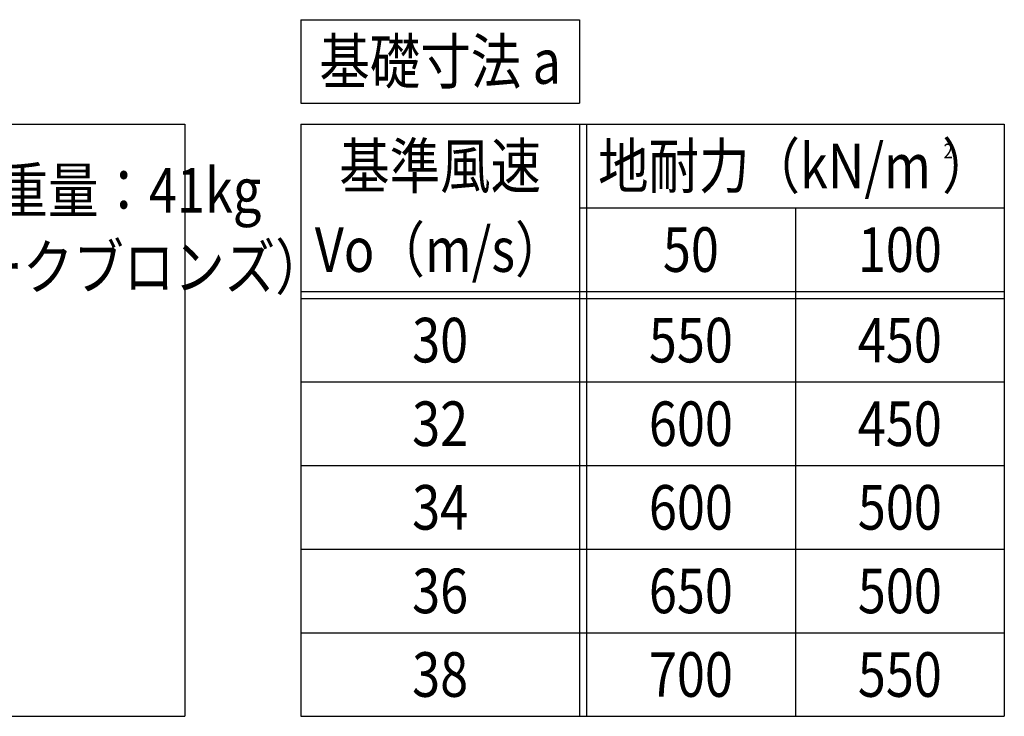
# Model space of a CAD drawing. Extents: x -7245 to 1175, y -5078 to 882.
# Drawn here: x -4732 to -3318, y -4198 to -3198 of the extents above; entities that cross this region are included whole.
import ezdxf
from ezdxf.enums import TextEntityAlignment as Align

# ---------------------------------------------------------------- set-up
doc = ezdxf.new("R2010")
doc.units = 0
doc.header["$LTSCALE"] = 20
doc.layers.add('AM_0', color=7, linetype='CONTINUOUS')
doc.layers.add('AM_6', color=2, linetype='CONTINUOUS')
doc.styles.get("Standard").update_dxf_attribs({"font": 'romans.shx', "width": 0.83, "bigfont": 'extfont.shx'})

msp = doc.modelspace()

# ---------------------------------------------------------------- linework, layer by layer
at = {"layer": 'AM_0'}
for p, q in [((-4328.5, -3197.5), (-3928.5, -3197.5)), ((-4328.5, -3197.5), (-4328.5, -3317.5)), ((-3928.5, -3197.5), (-3928.5, -3317.5)), ((-4328.5, -3317.5), (-3928.5, -3317.5)), ((-4328.5, -3317.5), (-3928.5, -3317.5)), ((-6425, -3347.5), (-4495, -3347.5)), ((-4495, -3347.5), (-4495, -4197.5)), ((-4328.5, -3347.5), (-3318.5, -3347.5)), ((-4328.5, -3347.5), (-4328.5, -4197.5)), ((-3928.5, -3347.5), (-3928.5, -4197.5)), ((-3918.5, -3347.5), (-3918.5, -4197.5)), ((-3318.5, -3347.5), (-3318.5, -4197.5)), ((-3928.5, -3467.5), (-3318.5, -3467.5)), ((-3618.5, -3467.5), (-3618.5, -4197.5)), ((-4328.5, -3587.5), (-3318.5, -3587.5)), ((-4328.5, -3597.5), (-3318.5, -3597.5)), ((-4328.5, -3717.5), (-3318.5, -3717.5)), ((-4328.5, -3837.5), (-3318.5, -3837.5)), ((-4328.5, -3837.5), (-3318.5, -3837.5)), ((-4328.5, -3957.5), (-3318.5, -3957.5)), ((-4328.5, -3957.5), (-3318.5, -3957.5)), ((-4328.5, -4077.5), (-3318.5, -4077.5)), ((-4328.5, -4077.5), (-3318.5, -4077.5)), ((-6425, -4197.5), (-4495, -4197.5)), ((-4328.5, -4197.5), (-3318.5, -4197.5)), ((-4328.5, -4197.5), (-3318.5, -4197.5))]:
    msp.add_line(p, q, dxfattribs=at)

# ---------------------------------------------------------------- texts
at = {"layer": 'AM_6', "width": 0.83}
for s, p in [('基礎寸法 a', (-4128.5, -3257.5)), ('基準風速', (-4128.5, -3407.5)), ('地耐力（kN/m ）', (-3618.5, -3407.5)), ('Vo（m/s）', (-4128.5, -3527.5)), ('50', (-3768.5, -3527.5)), ('100', (-3468.5, -3527.5)), ('30', (-4128.5, -3657.5)), ('550', (-3768.5, -3657.5)), ('450', (-3468.5, -3657.5)), ('32', (-4128.5, -3777.5)), ('600', (-3768.5, -3777.5)), ('450', (-3468.5, -3777.5)), ('34', (-4128.5, -3897.5)), ('600', (-3768.5, -3897.5)), ('500', (-3468.5, -3897.5)), ('36', (-4128.5, -4017.5)), ('650', (-3768.5, -4017.5)), ('500', (-3468.5, -4017.5)), ('38', (-4128.5, -4137.5)), ('700', (-3768.5, -4137.5)), ('550', (-3468.5, -4137.5))]:
    msp.add_text(s, height=64, dxfattribs=at).set_placement(p, align=Align.MIDDLE_CENTER)
for s, height, p in [('2', 21.3, (-3405.7, -3386)), ('本体・支柱：アルミ押出し形材\u3000クリアー付\u3000\u3000重量：41kg', 64, (-6358.3, -3442.5)), ('色\u3000\u3000\u3000調：ＳＬＣ（サンシルバー）, ＢＤ（ダークブロンズ）', 64, (-6358.3, -3552.5))]:
    msp.add_text(s, height=height, dxfattribs=at).set_placement(p, align=Align.MIDDLE_LEFT)

doc.saveas('drawing.dxf')
